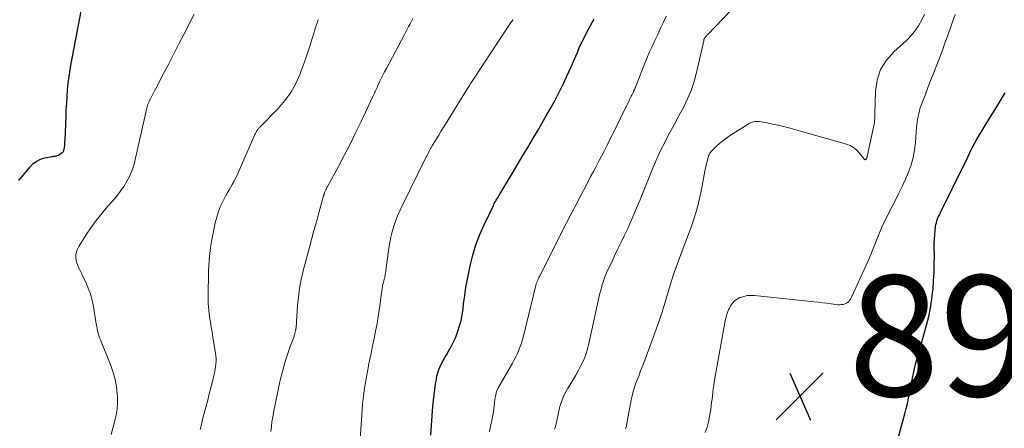
# Model space of a CAD drawing. Units: feet. Extents: x 2000000 to 2005000, y 530000 to 535000.
# Drawn here: x 2000531 to 2000694, y 531601 to 531669 of the extents above; entities that cross this region are included whole.
import ezdxf

# ---------------------------------------------------------------- set-up
doc = ezdxf.new("R2010")
doc.units = ezdxf.units.FT
doc.header["$LTSCALE"] = 100
doc.header["$MEASUREMENT"] = 0
for name, color, linetype, lineweight in [('CONTOUR INDEX', 32, 'Continuous', 25), ('CONTOUR INTERMEDIATE', 40, 'Continuous', 15), ('SPOT ELEVATION', 7, 'Continuous', 15)]:
    doc.layers.add(name, color=color, linetype=linetype, lineweight=lineweight)
doc.styles.add('slant', font='romans.shx', dxfattribs={"oblique": 14.999978})

# ---------------------------------------------------------------- blocks, each defined once
blk = doc.blocks.new('SPOT')
at = {"layer": 'SPOT ELEVATION', "lineweight": 25}
for p, q in [((-3.95, -3.95), (3.86, 3.85)), ((-1.67, 3.81), (1.74, -3.97))]:
    blk.add_line(p, q, dxfattribs=at)

msp = doc.modelspace()

# ---------------------------------------------------------------- linework, layer by layer
at = {"layer": 'CONTOUR INDEX', "flags": 128}
for points, elevation in [([(2000530.55, 531642.02), (2000532.42, 531644.31), (2000532.93, 531644.82), (2000533.49, 531645.25), (2000534.13, 531645.55), (2000534.82, 531645.77), (2000536.01, 531646), (2000536.15, 531646.03), (2000536.29, 531646.05), (2000536.43, 531646.06), (2000536.57, 531646.08), (2000536.7, 531646.09), (2000536.84, 531646.13), (2000536.96, 531646.18), (2000537.08, 531646.24), (2000537.65, 531646.6), (2000537.73, 531646.66), (2000537.8, 531646.72), (2000537.86, 531646.78), (2000537.91, 531646.86), (2000537.95, 531646.94), (2000537.99, 531647.02), (2000538.01, 531647.11), (2000538.03, 531647.2), (2000538.09, 531647.58), (2000538.13, 531647.86), (2000538.16, 531648.14), (2000538.18, 531648.42), (2000538.2, 531648.71), (2000538.35, 531652.62), (2000538.4, 531653.73), (2000538.46, 531654.84), (2000538.54, 531655.95), (2000538.62, 531657.05), (2000538.73, 531658.16), (2000538.86, 531659.26), (2000539.03, 531660.36), (2000539.22, 531661.45), (2000540.84, 531670.08)], 860), ([(2000598.85, 531599.83), (2000599.22, 531604.61), (2000599.3, 531605.54), (2000599.4, 531606.47), (2000599.52, 531607.4), (2000599.66, 531608.33), (2000599.78, 531609.09), (2000599.89, 531609.63), (2000600.02, 531610.16), (2000600.2, 531610.68), (2000600.41, 531611.19), (2000600.65, 531611.69), (2000600.9, 531612.18), (2000601.17, 531612.67), (2000601.45, 531613.15), (2000601.79, 531613.72), (2000602.23, 531614.49), (2000602.63, 531615.27), (2000602.99, 531616.08), (2000603.31, 531616.9), (2000603.36, 531617.02), (2000603.64, 531617.93), (2000603.89, 531618.84), (2000604.07, 531619.77), (2000604.21, 531620.7), (2000604.31, 531621.57), (2000604.49, 531622.95), (2000604.69, 531624.32), (2000604.94, 531625.68), (2000605.2, 531627.04), (2000605.38, 531627.88), (2000605.82, 531629.63), (2000606.34, 531631.36), (2000606.98, 531633.05), (2000607.71, 531634.7), (2000609.31, 531638.01), (2000609.4, 531638.2), (2000609.5, 531638.39), (2000609.6, 531638.57), (2000609.71, 531638.75), (2000609.82, 531638.93), (2000609.93, 531639.11), (2000610.04, 531639.28), (2000610.15, 531639.46), (2000612.57, 531643.5), (2000613.36, 531644.82), (2000614.15, 531646.15), (2000614.94, 531647.48), (2000615.73, 531648.81), (2000615.79, 531648.92), (2000616.54, 531650.2), (2000617.29, 531651.48), (2000618.02, 531652.76), (2000618.76, 531654.05), (2000619.47, 531655.35), (2000620.16, 531656.66), (2000620.81, 531657.99), (2000621.44, 531659.34), (2000622.36, 531661.38), (2000622.63, 531662.01), (2000622.91, 531662.63), (2000623.18, 531663.26), (2000623.44, 531663.89), (2000623.72, 531664.52), (2000624, 531665.14), (2000624.3, 531665.75), (2000624.62, 531666.36), (2000624.62, 531666.38), (2000624.95, 531666.98), (2000625.29, 531667.59), (2000625.63, 531668.2), (2000625.97, 531668.8)], 880), ([(2000676.39, 531599.31), (2000677.51, 531603.35), (2000677.73, 531604.2), (2000677.93, 531605.06), (2000678.11, 531605.92), (2000678.27, 531606.78), (2000678.3, 531606.97), (2000678.44, 531607.75), (2000678.59, 531608.52), (2000678.75, 531609.28), (2000678.92, 531610.05), (2000679.1, 531610.81), (2000679.29, 531611.57), (2000679.49, 531612.33), (2000679.7, 531613.08), (2000681.1, 531618.02), (2000681.46, 531619.46), (2000681.77, 531620.9), (2000681.99, 531622.37), (2000682.16, 531623.84), (2000682.17, 531624.03), (2000682.27, 531625.41), (2000682.34, 531626.8), (2000682.38, 531628.18), (2000682.39, 531629.57), (2000682.38, 531630.98), (2000682.38, 531631.66), (2000682.41, 531632.34), (2000682.46, 531633.01), (2000682.52, 531633.69), (2000682.6, 531634.38), (2000682.65, 531634.71), (2000682.72, 531635.03), (2000682.82, 531635.34), (2000682.93, 531635.65), (2000683.05, 531635.95), (2000683.19, 531636.25), (2000683.33, 531636.55), (2000683.47, 531636.84), (2000687.3, 531644.57), (2000687.59, 531645.17), (2000687.88, 531645.77), (2000688.17, 531646.37), (2000688.45, 531646.98), (2000688.74, 531647.58), (2000689.05, 531648.17), (2000689.37, 531648.76), (2000689.71, 531649.33), (2000691.61, 531652.39), (2000692.46, 531653.78), (2000693.3, 531655.17), (2000694.13, 531656.57)], 900)]:
    msp.add_lwpolyline(points, dxfattribs=dict(at, elevation=elevation))
at = {"layer": 'CONTOUR INTERMEDIATE', "flags": 128}
for points, elevation in [([(2000619.39, 531600.8), (2000619.53, 531601.23), (2000619.64, 531601.66), (2000619.97, 531603.21), (2000620.1, 531603.77), (2000620.23, 531604.32), (2000620.39, 531604.87), (2000620.56, 531605.41), (2000620.76, 531605.95), (2000620.98, 531606.47), (2000621.24, 531606.97), (2000621.53, 531607.46), (2000621.94, 531608.12), (2000622.44, 531608.94), (2000622.92, 531609.76), (2000623.38, 531610.6), (2000623.82, 531611.45), (2000624.22, 531612.31), (2000624.57, 531613.2), (2000624.85, 531614.1), (2000625.09, 531615.02), (2000626.72, 531622.56), (2000626.85, 531623.12), (2000626.99, 531623.69), (2000627.15, 531624.25), (2000627.31, 531624.8), (2000627.49, 531625.35), (2000627.69, 531625.9), (2000627.91, 531626.44), (2000628.14, 531626.97), (2000628.5, 531627.74), (2000628.93, 531628.65), (2000629.36, 531629.56), (2000629.8, 531630.47), (2000630.23, 531631.38), (2000630.45, 531631.82), (2000630.99, 531632.95), (2000631.52, 531634.09), (2000632.03, 531635.24), (2000632.53, 531636.38), (2000632.93, 531637.34), (2000633.51, 531638.71), (2000634.09, 531640.1), (2000634.64, 531641.49), (2000635.19, 531642.88), (2000635.75, 531644.26), (2000636.35, 531645.63), (2000636.99, 531646.98), (2000637.66, 531648.32), (2000637.81, 531648.61), (2000638.54, 531649.99), (2000639.27, 531651.38), (2000640.01, 531652.76), (2000640.76, 531654.14), (2000641.45, 531655.54), (2000642.05, 531656.97), (2000642.54, 531658.44), (2000642.95, 531659.95), (2000644.13, 531665.19), (2000644.15, 531665.26), (2000644.16, 531665.32), (2000644.18, 531665.39), (2000644.2, 531665.45), (2000644.22, 531665.52), (2000644.25, 531665.58), (2000644.28, 531665.64), (2000644.32, 531665.69), (2000644.4, 531665.79), (2000644.48, 531665.9), (2000644.57, 531666), (2000644.66, 531666.1), (2000644.75, 531666.19), (2000649.97, 531671.58)], 888), ([(2000545.86, 531599.9), (2000546.13, 531600.97), (2000546.42, 531602.03), (2000546.66, 531603.1), (2000546.83, 531604.17), (2000546.89, 531605.25), (2000546.87, 531606.35), (2000546.85, 531606.61), (2000546.71, 531607.83), (2000546.5, 531609.03), (2000546.17, 531610.21), (2000545.76, 531611.37), (2000544.05, 531615.6), (2000543.91, 531615.96), (2000543.79, 531616.33), (2000543.68, 531616.71), (2000543.6, 531617.09), (2000543.52, 531617.47), (2000543.45, 531617.85), (2000543.38, 531618.24), (2000543.31, 531618.62), (2000542.9, 531621.15), (2000542.69, 531622.19), (2000542.41, 531623.21), (2000542.05, 531624.2), (2000541.62, 531625.17), (2000541.1, 531626.23), (2000540.9, 531626.66), (2000540.69, 531627.09), (2000540.49, 531627.52), (2000540.3, 531627.95), (2000540.23, 531628.09), (2000540.1, 531628.46), (2000540.01, 531628.83), (2000539.98, 531629.22), (2000539.99, 531629.61), (2000540.06, 531630), (2000540.17, 531630.38), (2000540.32, 531630.74), (2000540.5, 531631.09), (2000541.66, 531632.95), (2000542.48, 531634.19), (2000543.35, 531635.4), (2000544.28, 531636.56), (2000545.25, 531637.69), (2000546.08, 531638.59), (2000546.74, 531639.37), (2000547.36, 531640.18), (2000547.93, 531641.03), (2000548.46, 531641.91), (2000548.92, 531642.82), (2000549.32, 531643.75), (2000549.64, 531644.72), (2000549.9, 531645.71), (2000551.57, 531653.32), (2000551.63, 531653.56), (2000551.69, 531653.79), (2000551.75, 531654.03), (2000551.82, 531654.26), (2000551.89, 531654.5), (2000551.98, 531654.73), (2000552.07, 531654.95), (2000552.17, 531655.17), (2000552.38, 531655.59), (2000552.59, 531656.02), (2000552.8, 531656.44), (2000553.02, 531656.87), (2000553.24, 531657.29), (2000554.52, 531659.74), (2000555.38, 531661.39), (2000556.23, 531663.04), (2000557.08, 531664.7), (2000557.93, 531666.35), (2000559.59, 531669.62)], 864), ([(2000608.59, 531600.37), (2000608.79, 531601.31), (2000608.98, 531602.26), (2000609.15, 531603.13), (2000609.24, 531603.65), (2000609.32, 531604.16), (2000609.39, 531604.68), (2000609.45, 531605.2), (2000609.5, 531605.69), (2000609.53, 531605.97), (2000609.57, 531606.24), (2000609.63, 531606.51), (2000609.7, 531606.78), (2000609.78, 531607.05), (2000609.88, 531607.3), (2000610, 531607.55), (2000610.13, 531607.8), (2000612.39, 531611.73), (2000612.69, 531612.27), (2000612.97, 531612.81), (2000613.23, 531613.37), (2000613.48, 531613.93), (2000613.7, 531614.5), (2000613.9, 531615.08), (2000614.08, 531615.66), (2000614.24, 531616.25), (2000614.44, 531617.1), (2000614.69, 531618.12), (2000614.94, 531619.14), (2000615.19, 531620.16), (2000615.44, 531621.18), (2000616.24, 531624.44), (2000616.3, 531624.66), (2000616.36, 531624.88), (2000616.44, 531625.09), (2000616.52, 531625.3), (2000616.6, 531625.51), (2000616.69, 531625.72), (2000616.79, 531625.93), (2000616.89, 531626.13), (2000621.33, 531634.91), (2000622.14, 531636.49), (2000622.95, 531638.07), (2000623.78, 531639.65), (2000624.61, 531641.22), (2000625.38, 531642.68), (2000625.83, 531643.52), (2000626.27, 531644.37), (2000626.72, 531645.21), (2000627.17, 531646.05), (2000627.61, 531646.9), (2000628.04, 531647.75), (2000628.47, 531648.6), (2000628.9, 531649.45), (2000631.77, 531655.3), (2000631.89, 531655.54), (2000632.01, 531655.78), (2000632.12, 531656.02), (2000632.24, 531656.26), (2000632.46, 531656.71), (2000632.47, 531656.73), (2000632.48, 531656.75), (2000632.49, 531656.77), (2000632.5, 531656.78), (2000632.53, 531656.85), (2000632.54, 531656.87), (2000632.54, 531656.89), (2000632.55, 531656.91), (2000632.56, 531656.93), (2000632.59, 531657.01), (2000632.61, 531657.07), (2000632.63, 531657.12), (2000632.65, 531657.18), (2000632.68, 531657.24), (2000634.26, 531661.2), (2000634.68, 531662.23), (2000635.11, 531663.24), (2000635.56, 531664.25), (2000636.03, 531665.26), (2000636.51, 531666.26), (2000636.98, 531667.26), (2000637.45, 531668.26), (2000637.92, 531669.26)], 884), ([(2000631.18, 531600.84), (2000631.23, 531600.99), (2000631.27, 531601.14), (2000631.31, 531601.3), (2000631.34, 531601.45), (2000632.12, 531605.64), (2000632.27, 531606.35), (2000632.44, 531607.05), (2000632.65, 531607.74), (2000632.89, 531608.42), (2000633.14, 531609.09), (2000633.4, 531609.77), (2000633.66, 531610.45), (2000633.92, 531611.12), (2000633.96, 531611.23), (2000634.25, 531611.96), (2000634.53, 531612.69), (2000634.8, 531613.43), (2000635.07, 531614.16), (2000636.68, 531618.57), (2000636.8, 531618.91), (2000636.92, 531619.26), (2000637.04, 531619.6), (2000637.15, 531619.94), (2000637.27, 531620.29), (2000637.37, 531620.63), (2000637.48, 531620.98), (2000637.58, 531621.33), (2000638.28, 531623.71), (2000638.75, 531625.24), (2000639.25, 531626.77), (2000639.78, 531628.28), (2000640.34, 531629.78), (2000640.74, 531630.8), (2000641.18, 531631.96), (2000641.61, 531633.12), (2000642.03, 531634.29), (2000642.45, 531635.46), (2000642.83, 531636.64), (2000643.17, 531637.83), (2000643.46, 531639.03), (2000643.72, 531640.24), (2000644.4, 531643.87), (2000644.47, 531644.25), (2000644.56, 531644.64), (2000644.65, 531645.02), (2000644.74, 531645.41), (2000644.87, 531645.89), (2000644.91, 531646.03), (2000644.95, 531646.16), (2000645.01, 531646.29), (2000645.08, 531646.42), (2000645.16, 531646.54), (2000645.24, 531646.66), (2000645.33, 531646.76), (2000645.43, 531646.87), (2000646.28, 531647.71), (2000646.82, 531648.21), (2000647.38, 531648.68), (2000647.97, 531649.12), (2000648.58, 531649.54), (2000651.48, 531651.37), (2000651.68, 531651.48), (2000651.89, 531651.59), (2000652.11, 531651.67), (2000652.33, 531651.75), (2000652.36, 531651.75), (2000652.6, 531651.81), (2000652.84, 531651.83), (2000653.08, 531651.83), (2000653.33, 531651.8), (2000654.66, 531651.57), (2000655.57, 531651.39), (2000656.47, 531651.2), (2000657.37, 531650.98), (2000658.26, 531650.74), (2000667.84, 531648.05), (2000668.44, 531647.81), (2000669, 531647.51), (2000669.49, 531647.1), (2000669.93, 531646.62), (2000670.67, 531645.65), (2000670.71, 531645.61), (2000670.75, 531645.57), (2000670.79, 531645.53), (2000670.84, 531645.5), (2000670.89, 531645.48), (2000670.94, 531645.48), (2000670.98, 531645.5), (2000671.02, 531645.52), (2000671.16, 531645.66), (2000671.21, 531645.77), (2000671.23, 531645.82), (2000671.23, 531645.83), (2000671.25, 531645.92), (2000671.25, 531645.94), (2000671.26, 531645.96), (2000671.26, 531645.98), (2000671.26, 531646), (2000672.4, 531651.38), (2000672.44, 531651.6), (2000672.47, 531651.83), (2000672.49, 531652.05), (2000672.51, 531652.27), (2000672.52, 531652.5), (2000672.53, 531652.72), (2000672.53, 531652.95), (2000672.54, 531653.18), (2000672.61, 531656.76), (2000672.9, 531658.65), (2000673.46, 531660.41), (2000674.45, 531661.97), (2000675.72, 531663.4), (2000677.18, 531664.67), (2000677.92, 531665.38), (2000678.61, 531666.13), (2000679.24, 531666.94), (2000679.81, 531667.79), (2000680.3, 531668.69), (2000680.74, 531669.61)], 892), ([(2000644.4, 531600.26), (2000644.71, 531601.13), (2000644.94, 531602.03), (2000645.12, 531602.94), (2000645.29, 531604.05), (2000645.37, 531604.62), (2000645.45, 531605.2), (2000645.52, 531605.77), (2000645.58, 531606.34), (2000645.64, 531606.92), (2000645.71, 531607.49), (2000645.8, 531608.06), (2000645.89, 531608.63), (2000647.63, 531618.44), (2000647.69, 531618.76), (2000647.76, 531619.07), (2000647.84, 531619.38), (2000647.92, 531619.69), (2000648.01, 531620), (2000648.12, 531620.3), (2000648.25, 531620.59), (2000648.39, 531620.87), (2000648.6, 531621.27), (2000648.9, 531621.7), (2000649.24, 531622.08), (2000649.66, 531622.37), (2000650.13, 531622.61), (2000650.24, 531622.65), (2000650.81, 531622.82), (2000651.39, 531622.94), (2000651.98, 531622.97), (2000652.57, 531622.95), (2000662.48, 531621.92), (2000663.18, 531621.84), (2000663.88, 531621.76), (2000664.57, 531621.67), (2000665.27, 531621.58), (2000666.04, 531621.47), (2000666.35, 531621.44), (2000666.65, 531621.43), (2000666.96, 531621.45), (2000667.26, 531621.49), (2000667.39, 531621.51), (2000667.61, 531621.57), (2000667.83, 531621.67), (2000668.01, 531621.81), (2000668.18, 531621.97), (2000668.32, 531622.17), (2000668.46, 531622.38), (2000668.58, 531622.59), (2000668.69, 531622.81), (2000671.02, 531627.87), (2000671.5, 531628.95), (2000671.97, 531630.04), (2000672.42, 531631.14), (2000672.85, 531632.24), (2000673.29, 531633.34), (2000673.76, 531634.43), (2000674.26, 531635.5), (2000674.78, 531636.56), (2000675.92, 531638.75), (2000676.49, 531639.9), (2000677.05, 531641.05), (2000677.58, 531642.23), (2000678.08, 531643.41), (2000678.52, 531644.61), (2000678.87, 531645.83), (2000679.1, 531647.08), (2000679.26, 531648.35), (2000679.44, 531650.75), (2000679.48, 531651.23), (2000679.54, 531651.71), (2000679.61, 531652.19), (2000679.69, 531652.67), (2000679.79, 531653.14), (2000679.91, 531653.61), (2000680.06, 531654.07), (2000680.22, 531654.53), (2000680.85, 531656.15), (2000681.33, 531657.42), (2000681.82, 531658.69), (2000682.31, 531659.95), (2000682.79, 531661.22), (2000683.72, 531663.65), (2000684.15, 531664.82), (2000684.58, 531665.98), (2000685, 531667.16), (2000685.4, 531668.33), (2000685.83, 531669.57)], 896), ([(2000560.61, 531600.76), (2000560.81, 531601.59), (2000561.01, 531602.42), (2000561.22, 531603.25), (2000561.58, 531604.6), (2000561.85, 531605.62), (2000562.11, 531606.65), (2000562.38, 531607.68), (2000562.63, 531608.72), (2000562.94, 531609.94), (2000563.03, 531610.36), (2000563.11, 531610.79), (2000563.17, 531611.21), (2000563.22, 531611.64), (2000563.24, 531612.07), (2000563.24, 531612.5), (2000563.21, 531612.93), (2000563.16, 531613.35), (2000562.7, 531616.03), (2000562.57, 531616.87), (2000562.43, 531617.72), (2000562.3, 531618.56), (2000562.17, 531619.4), (2000562.1, 531619.93), (2000562.02, 531620.51), (2000561.97, 531621.1), (2000561.93, 531621.68), (2000561.92, 531622.27), (2000561.91, 531622.86), (2000561.92, 531623.45), (2000561.92, 531624.03), (2000561.94, 531624.62), (2000561.94, 531624.64), (2000561.96, 531625.24), (2000561.97, 531625.83), (2000561.99, 531626.43), (2000562.01, 531627.03), (2000562.04, 531627.88), (2000562.1, 531628.9), (2000562.19, 531629.92), (2000562.33, 531630.93), (2000562.51, 531631.93), (2000563.12, 531634.99), (2000563.35, 531635.94), (2000563.64, 531636.87), (2000564, 531637.77), (2000564.42, 531638.65), (2000564.82, 531639.41), (2000565.08, 531639.9), (2000565.34, 531640.39), (2000565.62, 531640.87), (2000565.89, 531641.35), (2000566.17, 531641.83), (2000566.43, 531642.32), (2000566.67, 531642.82), (2000566.9, 531643.32), (2000569.7, 531649.67), (2000569.76, 531649.8), (2000569.82, 531649.93), (2000569.89, 531650.06), (2000569.96, 531650.19), (2000569.99, 531650.25), (2000570.05, 531650.34), (2000570.11, 531650.43), (2000570.17, 531650.51), (2000570.25, 531650.59), (2000570.33, 531650.67), (2000570.4, 531650.75), (2000570.48, 531650.82), (2000570.55, 531650.9), (2000573.55, 531653.99), (2000574.65, 531655.27), (2000575.63, 531656.62), (2000576.45, 531658.09), (2000577.15, 531659.62), (2000577.27, 531659.93), (2000577.81, 531661.37), (2000578.32, 531662.82), (2000578.79, 531664.28), (2000579.24, 531665.75), (2000579.33, 531666.05), (2000579.73, 531667.37), (2000580.16, 531668.69)], 868), ([(2000572.33, 531600.41), (2000572.41, 531601.2), (2000572.51, 531601.99), (2000572.64, 531602.78), (2000572.79, 531603.56), (2000573.9, 531608.9), (2000574.08, 531609.74), (2000574.29, 531610.57), (2000574.53, 531611.39), (2000574.78, 531612.21), (2000574.88, 531612.5), (2000575.1, 531613.17), (2000575.32, 531613.83), (2000575.55, 531614.5), (2000575.79, 531615.16), (2000576.17, 531616.24), (2000576.21, 531616.36), (2000576.25, 531616.48), (2000576.29, 531616.6), (2000576.32, 531616.72), (2000576.35, 531616.85), (2000576.38, 531616.97), (2000576.41, 531617.09), (2000576.44, 531617.22), (2000576.45, 531617.29), (2000576.48, 531617.45), (2000576.51, 531617.62), (2000576.53, 531617.78), (2000576.54, 531617.94), (2000576.54, 531617.96), (2000576.56, 531618.14), (2000576.57, 531618.31), (2000576.58, 531618.48), (2000576.59, 531618.66), (2000576.75, 531621.25), (2000576.89, 531622.71), (2000577.08, 531624.16), (2000577.36, 531625.6), (2000577.69, 531627.03), (2000578.68, 531630.76), (2000579.08, 531632.24), (2000579.48, 531633.72), (2000579.89, 531635.2), (2000580.3, 531636.67), (2000581.09, 531639.49), (2000581.11, 531639.56), (2000581.13, 531639.62), (2000581.14, 531639.69), (2000581.16, 531639.75), (2000581.18, 531639.82), (2000581.2, 531639.88), (2000581.22, 531639.94), (2000581.24, 531640), (2000581.36, 531640.28), (2000581.45, 531640.47), (2000581.54, 531640.67), (2000581.64, 531640.86), (2000581.74, 531641.05), (2000583.53, 531644.35), (2000584.51, 531646.19), (2000585.46, 531648.05), (2000586.39, 531649.92), (2000587.3, 531651.81), (2000589.25, 531655.95), (2000589.35, 531656.16), (2000589.45, 531656.38), (2000589.55, 531656.6), (2000589.64, 531656.81), (2000589.74, 531657.03), (2000589.84, 531657.25), (2000589.94, 531657.47), (2000590.04, 531657.68), (2000590.37, 531658.37), (2000590.64, 531658.93), (2000590.92, 531659.49), (2000591.2, 531660.05), (2000591.49, 531660.6), (2000594.48, 531666.24), (2000594.66, 531666.57), (2000594.84, 531666.91), (2000595.01, 531667.24), (2000595.18, 531667.58), (2000595.36, 531667.91), (2000595.54, 531668.25), (2000595.72, 531668.58), (2000595.9, 531668.91)], 872), ([(2000587.12, 531599.09), (2000587.48, 531604), (2000587.56, 531604.92), (2000587.65, 531605.83), (2000587.77, 531606.74), (2000587.89, 531607.65), (2000588.04, 531608.55), (2000588.19, 531609.46), (2000588.35, 531610.36), (2000588.53, 531611.26), (2000588.55, 531611.41), (2000588.75, 531612.39), (2000588.95, 531613.36), (2000589.15, 531614.33), (2000589.35, 531615.31), (2000589.46, 531615.83), (2000589.71, 531617.07), (2000589.94, 531618.31), (2000590.14, 531619.56), (2000590.33, 531620.81), (2000590.7, 531623.4), (2000590.73, 531623.6), (2000590.76, 531623.79), (2000590.78, 531623.99), (2000590.81, 531624.19), (2000590.84, 531624.38), (2000590.87, 531624.58), (2000590.92, 531624.77), (2000590.96, 531624.96), (2000591.08, 531625.41), (2000591.14, 531625.62), (2000591.19, 531625.83), (2000591.23, 531626.03), (2000591.27, 531626.24), (2000591.31, 531626.45), (2000591.35, 531626.66), (2000591.38, 531626.87), (2000591.41, 531627.08), (2000591.92, 531630.83), (2000592.07, 531631.74), (2000592.25, 531632.65), (2000592.47, 531633.54), (2000592.72, 531634.43), (2000593.02, 531635.3), (2000593.34, 531636.17), (2000593.71, 531637.02), (2000594.1, 531637.85), (2000598.12, 531645.96), (2000598.24, 531646.19), (2000598.35, 531646.42), (2000598.47, 531646.64), (2000598.58, 531646.87), (2000598.72, 531647.13), (2000598.77, 531647.22), (2000598.82, 531647.32), (2000598.88, 531647.41), (2000598.93, 531647.51), (2000598.98, 531647.6), (2000599.04, 531647.69), (2000599.1, 531647.79), (2000599.15, 531647.88), (2000599.79, 531648.91), (2000600.17, 531649.52), (2000600.54, 531650.13), (2000600.92, 531650.74), (2000601.3, 531651.35), (2000604.96, 531657.27), (2000605.07, 531657.45), (2000605.18, 531657.63), (2000605.29, 531657.8), (2000605.4, 531657.98), (2000605.51, 531658.15), (2000605.62, 531658.33), (2000605.74, 531658.5), (2000605.85, 531658.68), (2000612.16, 531668.2), (2000612.19, 531668.25), (2000612.22, 531668.31), (2000612.26, 531668.36), (2000612.29, 531668.41), (2000612.33, 531668.47), (2000612.36, 531668.52), (2000612.39, 531668.57), (2000612.42, 531668.61), (2000612.45, 531668.66), (2000612.48, 531668.71)], 876)]:
    msp.add_lwpolyline(points, dxfattribs=dict(at, elevation=elevation))

# ---------------------------------------------------------------- block references
at = {"layer": 'SPOT ELEVATION'}
msp.add_blockref('SPOT', (2000660.11, 531606.27, 897.73), dxfattribs=at)

# ---------------------------------------------------------------- texts
at = {"layer": 'SPOT ELEVATION', "style": 'slant', "oblique": 15}
msp.add_text('897.7', height=20, dxfattribs=at).set_placement((2000668.11, 531606.27, 897.73))

doc.saveas('drawing.dxf')
